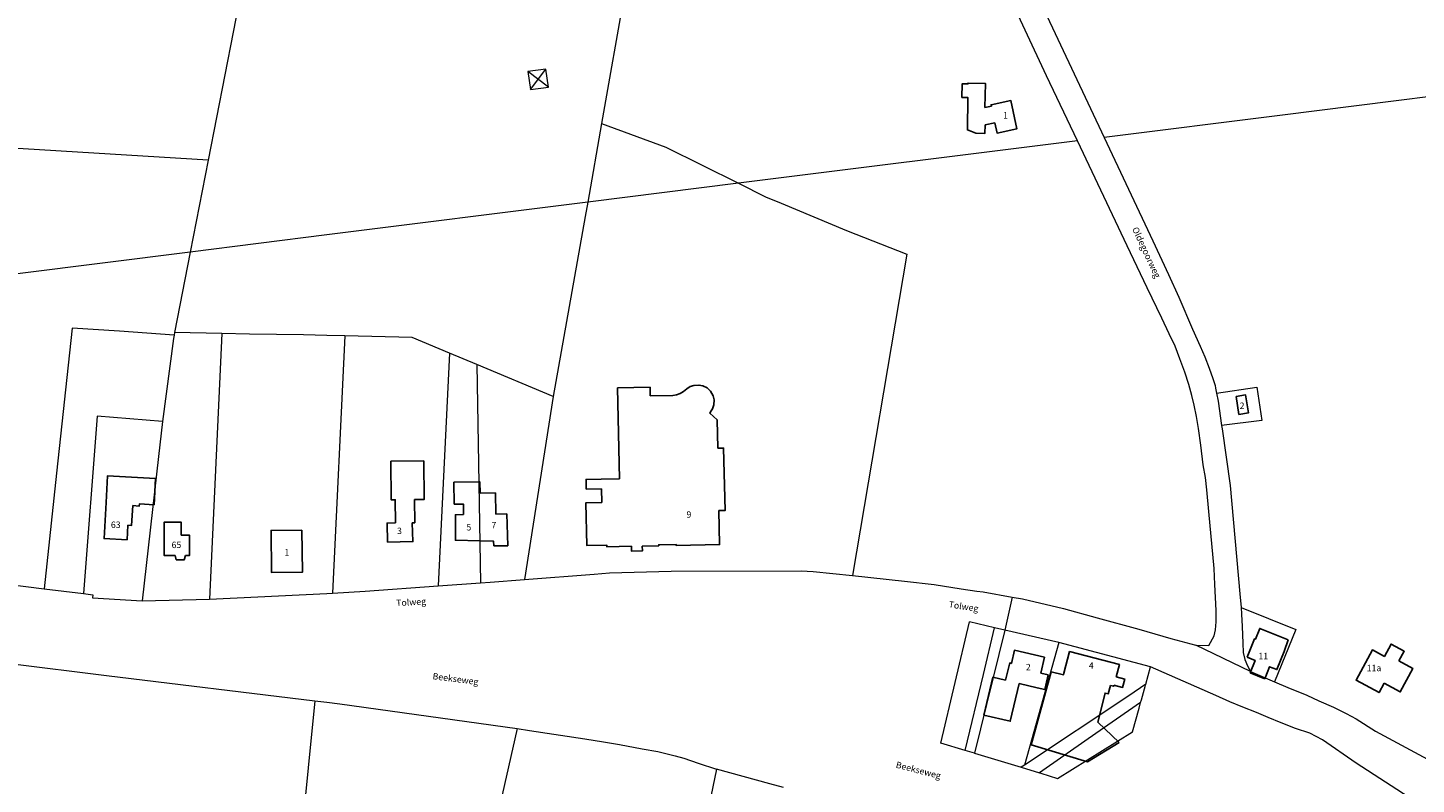
# Model space of a CAD drawing. Units: metres. Extents: x 202000 to 222000, y 431000 to 444000.
# Drawn here: x 207907 to 208339, y 438752 to 438988 of the extents above; entities that cross this region are included whole.
import ezdxf
from ezdxf.enums import TextEntityAlignment as Align

# ---------------------------------------------------------------- set-up
doc = ezdxf.new("R2010")
doc.units = ezdxf.units.M
doc.header["$MEASUREMENT"] = 0
doc.layers.get('0').update_dxf_attribs({"color": 5, "lineweight": 40})
doc.layers.add('B01', color=5, linetype='Continuous')
doc.layers.add('B11', color=5, linetype='Continuous')
for name, color, linetype, lineweight in [('G01', 30, 'Continuous', 30), ('S07', 4, 'Continuous', 0), ('Z02', 4, 'Continuous', 0), ('Z06', 4, 'Continuous', 0)]:
    doc.layers.add(name, color=color, linetype=linetype, lineweight=lineweight)
doc.styles.add('ISO', font='ISO.shx')

# ---------------------------------------------------------------- blocks, each defined once
blk = doc.blocks.new('HM')
at = {"color": 0, "linetype": 'Continuous', "ltscale": 10}
for p, q in [((5, 5), (0, 0)), ((10, 0), (0, 0)), ((0, 0), (5, -5)), ((5, -5), (5, 5)), ((10, 0), (5, 5)), ((5, -5), (10, 0))]:
    blk.add_line(p, q, dxfattribs=at)

msp = doc.modelspace()

# ---------------------------------------------------------------- linework, layer by layer
at = {"layer": 'B01', "ltscale": 10, "flags": 128}
for points in [[(208206.869, 438963.588), (208206.786, 438963.976), (208212.949, 438965.289), (208214.82, 438956.504), (208208.657, 438955.191), (208207.978, 438958.381)], [(208085.427, 438847.463), (208091.083, 438847.574), (208090.527, 438875.835), (208100.649, 438876.034), (208100.702, 438873.329)], [(208283.016, 438873.185), (208283.925, 438867.58), (208286.888, 438868.061), (208285.98, 438873.666), (208283.016, 438873.185)], [(208121.512, 438865.921), (208121.687, 438857.046)], [(208094.811, 438826.551), (208087.128, 438826.4), (208087.118, 438826.939), (208080.911, 438826.816), (208080.65, 438840.082), (208085.571, 438840.178), (208085.487, 438844.433)], [(207939.589, 438839.191), (207939.244, 438833.053), (207938.122, 438833.116), (207937.866, 438828.562), (207930.683, 438828.965), (207931.313, 438840.182)], [(208122.069, 438837.655), (208122.277, 438827.065), (208108.746, 438826.799), (208108.74, 438827.138), (208103.304, 438827.031), (208103.31, 438826.718), (208098.191, 438826.617)], [(208026.617, 438833.86), (208026.832, 438828.024), (208018.92, 438827.862), (208018.761, 438833.793), (208021.363, 438833.815)], [(208047.655, 438828.242), (208040.054, 438828.441), (208040.014, 438836.372), (208042.564, 438836.416)], [(208052.616, 438836.589), (208056.031, 438836.648), (208056.301, 438826.725), (208052.016, 438826.726), (208051.905, 438828.13), (208047.655, 438828.242)], [(207949.392, 438830.052), (207949.355, 438823.69), (207952.759, 438823.67)], [(207956.042, 438823.651), (207957.245, 438823.644), (207957.282, 438830.006), (207954.646, 438830.021)], [(207992.255, 438831.593), (207992.406, 438818.479), (207982.835, 438818.368), (207982.684, 438831.483), (207992.255, 438831.593)], [(208098.191, 438826.617), (208098.22, 438825.12), (208094.841, 438825.054), (208094.811, 438826.551)], [(207956.042, 438823.651), (207955.643, 438822.37), (207953.14, 438822.374), (207952.759, 438823.67)], [(208299.236, 438797.431), (208290.384, 438800.992), (208289.027, 438797.62), (208288.743, 438797.734), (208286.45, 438792.034)], [(208333.702, 438790.852), (208335.348, 438793.895), (208331.293, 438796.088), (208329.214, 438792.245), (208325.472, 438794.27), (208320.38, 438784.858), (208327.517, 438780.997), (208329.115, 438783.952)], [(208211.302, 438784.84), (208212.571, 438790.231), (208213.094, 438790.108), (208214.057, 438794.195), (208223.376, 438792.001), (208222.212, 438787.056)], [(208229.46, 438787.045), (208231.217, 438793.766), (208246.689, 438789.721), (208245.691, 438785.904)], [(208287.367, 438787.121), (208288.95, 438791.02), (208286.45, 438792.034)], [(208298.009, 438793.772), (208295.729, 438788.156), (208293.481, 438789.069), (208291.938, 438785.266)], [(208291.938, 438785.266), (208287.367, 438787.121)], [(208221.144, 438782.522), (208215.518, 438783.847)], [(208245.009, 438783.295), (208244.932, 438783), (208243.988, 438783.247)]]:
    msp.add_lwpolyline(points, dxfattribs=at)
at = {"layer": 'B11', "ltscale": 10, "flags": 128}
for points in [[(208206.869, 438963.588), (208204.838, 438963.156), (208205.059, 438970.594), (208199.598, 438970.756), (208199.594, 438970.453), (208197.759, 438970.475), (208197.706, 438966.247), (208199.542, 438966.224), (208199.417, 438956.142), (208202.005, 438955.131), (208204.833, 438955.088), (208204.951, 438957.737), (208207.978, 438958.381)], [(208119.635, 438868.721), (208120.045, 438869.364), (208120.487, 438870.601), (208120.546, 438872.116), (208120.288, 438873.364), (208119.418, 438874.787), (208118.396, 438875.829), (208117.083, 438876.462), (208115.834, 438876.751), (208114.293, 438876.619), (208113.084, 438876.285), (208112.055, 438875.543), (208110.988, 438874.725), (208109.945, 438874.111), (208108.877, 438873.649), (208107.757, 438873.468), (208100.702, 438873.329)], [(208121.512, 438865.921), (208119.183, 438868.012), (208119.635, 438868.721)], [(208122.069, 438837.655), (208123.994, 438837.679), (208123.529, 438857.101), (208121.687, 438857.046)], [(208026.617, 438833.86), (208027.372, 438833.866), (208027.311, 438841.058), (208030.282, 438841.083), (208030.18, 438853.098), (208019.978, 438853.011), (208020.08, 438840.996), (208021.301, 438841.007), (208021.363, 438833.815)], [(207931.313, 438840.182), (207931.78, 438848.499), (207946.735, 438847.659)], [(207946.735, 438847.659), (207946.276, 438839.493)], [(208042.564, 438836.416), (208042.508, 438839.707), (208039.671, 438839.658), (208039.554, 438846.457), (208047.689, 438846.597), (208047.75, 438843.096)], [(208085.427, 438847.463), (208080.706, 438847.37), (208080.766, 438844.34), (208085.487, 438844.433)], [(208047.75, 438843.096), (208052.503, 438843.178), (208052.616, 438836.589)], [(207946.276, 438839.493), (207941.677, 438839.751), (207941.639, 438839.076), (207939.589, 438839.191)], [(207949.392, 438830.052), (207949.416, 438834.087), (207954.67, 438834.057), (207954.646, 438830.021)], [(208298.009, 438793.772), (208299.236, 438797.431)], [(208329.115, 438783.952), (208334.144, 438781.231), (208338.07, 438788.489), (208333.702, 438790.852)], [(208211.302, 438784.84), (208207.309, 438785.78), (208204.534, 438773.999), (208212.743, 438772.065), (208215.518, 438783.847)], [(208225.441, 438787.473), (208219.291, 438764.739)], [(208221.144, 438782.522), (208223.45, 438781.979), (208224.518, 438786.513), (208222.212, 438787.056)], [(208229.46, 438787.045), (208229.332, 438786.556), (208225.441, 438787.473)], [(208245.009, 438783.295), (208247.677, 438782.598), (208248.359, 438785.207), (208245.691, 438785.904)], [(208246.591, 438765.519), (208240.036, 438771.801), (208242.228, 438780.863), (208243.257, 438780.622), (208243.988, 438783.247)], [(208219.291, 438764.739), (208236.751, 438759.475), (208246.591, 438765.519)]]:
    msp.add_lwpolyline(points, dxfattribs=at)
at = {"layer": 'G01', "color": 4, "linetype": 'Continuous', "lineweight": 0, "ltscale": 10, "flags": 128}
for points in [[(207973.447, 439000), (207963.074, 438946.757)], [(208092.869, 439000), (208085.531, 438958.194)], [(208233.618, 438952.77), (208224.013, 438972.989), (208211.417, 439000)], [(208220.206, 439000), (208223.331, 438993.425), (208241.98, 438953.787)], [(208554.089, 438993.073), (208548.491, 438992.376), (208296.69, 438960.653), (208241.98, 438953.787)], [(207963.074, 438946.757), (207776.651, 438958.167)], [(208085.531, 438958.194), (208081.223, 438933.651)], [(208085.531, 438958.194), (208105.528, 438950.763), (208128.143, 438939.538)], [(208233.618, 438952.77), (208128.143, 438939.538)], [(208270.514, 438795.77), (208274.581, 438795.661), (208276.202, 438798.666), (208276.644, 438800.511), (208276.809, 438803.006), (208276.785, 438806.511), (208276.393, 438814.676), (208276.165, 438819.647), (208274.517, 438837.37), (208273.919, 438844.156), (208273.53, 438847.953), (208272.829, 438851.941), (208272.052, 438858.061), (208271.36, 438863.218), (208270.668, 438866.953), (208269.984, 438870.484), (208269.266, 438873.507), (208268.281, 438876.927), (208267.078, 438880.745), (208265.56, 438884.856), (208264.047, 438888.816), (208262.233, 438892.663), (208259.927, 438897.508), (208255.372, 438906.998), (208249.167, 438920.036), (208233.618, 438952.77)], [(208241.98, 438953.787), (208257.085, 438921.64)], [(207963.074, 438946.757), (207957.496, 438918.13)], [(208128.143, 438939.538), (208081.223, 438933.651)], [(208128.143, 438939.538), (208136.556, 438935.362), (208141.403, 438933.351), (208161.72, 438924.882), (208180.579, 438917.429), (208163.618, 438817.498)], [(208081.223, 438933.651), (208000, 438923.462)], [(208081.223, 438933.651), (208080.44, 438929.187), (208070.447, 438873.199)], [(208000, 438923.462), (207957.496, 438918.13)], [(208257.085, 438921.64), (208261.981, 438911.147), (208265.231, 438904.049), (208269.498, 438894.091), (208271.818, 438888.84), (208273.259, 438885.487), (208274.652, 438882.032), (208275.782, 438878.821), (208276.471, 438876.61), (208276.601, 438875.802), (208276.921, 438874.182)], [(207957.496, 438918.13), (207903.682, 438911.379), (207768.699, 438894.303)], [(207957.496, 438918.13), (207952.614, 438893.07)], [(207952.467, 438892.315), (207935.464, 438893.469), (207920.79, 438894.447), (207915.909, 438849.288), (207912.044, 438813.343)], [(207952.467, 438892.315), (207952.254, 438891.22), (207948.907, 438865.393)], [(207952.614, 438893.07), (207952.467, 438892.315)], [(207967.282, 438892.791), (207952.614, 438893.07)], [(207967.282, 438892.791), (207963.528, 438810.082)], [(208000, 438892.192), (207992.802, 438892.367), (207975.927, 438892.627), (207967.282, 438892.791)], [(208005.664, 438892.054), (208000, 438892.192)], [(208005.664, 438892.054), (208001.817, 438811.91)], [(208038.159, 438886.712), (208026.613, 438891.545), (208005.664, 438892.054)], [(208038.159, 438886.712), (208034.693, 438814.245)], [(208046.724, 438883.128), (208038.159, 438886.712)], [(208070.447, 438873.199), (208046.724, 438883.128)], [(208046.724, 438883.128), (208047.876, 438815.181)], [(208070.447, 438873.199), (208061.499, 438816.192)], [(208276.921, 438874.182), (208289.493, 438876.111), (208291.031, 438865.751), (208278.529, 438864.134)], [(208276.921, 438874.182), (208277.407, 438871.715), (208278.529, 438864.134)], [(207948.907, 438865.393), (207928.479, 438866.999), (207924.235, 438811.801)], [(207948.907, 438865.393), (207947.661, 438854.502)], [(208278.529, 438864.134), (208278.679, 438863.124), (208281.137, 438845.481), (208284.218, 438811.756), (208284.571, 438807.534)], [(207947.661, 438854.502), (207942.517, 438809.534)], [(207760.993, 438832.423), (207764.118, 438832.056), (207912.044, 438813.343)], [(208047.876, 438815.181), (208050.867, 438815.393), (208061.499, 438816.192)], [(208061.499, 438816.192), (208083.191, 438817.82), (208087.951, 438818.245), (208107.185, 438818.781), (208147.668, 438818.909), (208151.435, 438818.688), (208163.618, 438817.498)], [(208163.618, 438817.498), (208179.786, 438815.689), (208189.016, 438814.699), (208197.5, 438813.275), (208202.323, 438812.623), (208204.34, 438812.351), (208213.373, 438810.722)], [(207912.044, 438813.343), (207924.235, 438811.801)], [(207924.235, 438811.801), (207927.209, 438811.424)], [(207963.528, 438810.082), (208000, 438811.823)], [(208000, 438811.823), (208001.817, 438811.91)], [(208001.817, 438811.91), (208011.901, 438812.627), (208034.693, 438814.245)], [(208034.693, 438814.245), (208047.876, 438815.181)], [(207927.209, 438811.424), (207927.092, 438810.455), (207942.517, 438809.534)], [(207942.517, 438809.534), (207963.528, 438810.082)], [(208213.373, 438810.722), (208211.063, 438800.45)], [(208213.373, 438810.722), (208216.56, 438810.147), (208229.263, 438807.198), (208239.781, 438804.272), (208252.708, 438800.772), (208262.768, 438797.88), (208270.514, 438795.77)], [(208284.571, 438807.534), (208284.751, 438805.373), (208284.937, 438801.57), (208285.174, 438796.345), (208285.277, 438793.453), (208285.708, 438791.335), (208286.544, 438789.282), (208287.518, 438787.589)], [(208284.571, 438807.534), (208301.623, 438800.674), (208294.982, 438784.393)], [(208191.132, 438765.249), (208200.047, 438802.987)], [(208198.714, 438762.977), (208204.411, 438786.653), (208207.884, 438801.182)], [(208207.884, 438801.182), (208200.047, 438802.987)], [(208211.063, 438800.45), (208201.61, 438762.109)], [(208211.063, 438800.45), (208207.884, 438801.182)], [(208227.864, 438796.58), (208211.063, 438800.45)], [(207832.21, 438798.393), (207851.255, 438796.005), (207901.402, 438790.077), (207931.404, 438786.375), (207996.303, 438778.487)], [(208227.864, 438796.58), (208217.169, 438758.407)], [(208256.378, 438789.015), (208227.864, 438796.58)], [(208287.518, 438787.589), (208270.514, 438795.77)], [(208254.893, 438783.617), (208256.378, 438789.015)], [(208309.969, 438766.293), (208305.934, 438768.333), (208301.511, 438769.851), (208297.081, 438771.572), (208293.06, 438773.207), (208289.344, 438774.852), (208285.12, 438776.479), (208281.098, 438778.164), (208276.71, 438780.14), (208256.378, 438789.015)], [(208287.518, 438787.589), (208294.982, 438784.393)], [(208254.893, 438783.617), (208249.687, 438779.976), (208217.169, 438758.407)], [(208253.317, 438777.888), (208253.545, 438778.717), (208254.496, 438782.174)], [(208254.496, 438782.174), (208254.702, 438782.924), (208254.8, 438783.28), (208254.893, 438783.617)], [(208294.982, 438784.393), (208299.126, 438782.619), (208305.003, 438780.188), (208308.825, 438778.445), (208313.316, 438776.421), (208317.246, 438774.479), (208320.455, 438772.815)], [(207996.303, 438778.487), (207989.988, 438714.806), (207985.587, 438715.715), (207977.807, 438663.753)], [(207996.303, 438778.487), (208000, 438778.038)], [(208000, 438778.038), (208004.058, 438777.545), (208059.266, 438769.779)], [(208253.317, 438777.888), (208237.034, 438766.633), (208221.849, 438756.015)], [(208252.851, 438776.197), (208253.317, 438777.888)], [(208222.237, 438755.897), (208227.492, 438754.297), (208250.801, 438768.747), (208252.851, 438776.197)], [(208320.455, 438772.815), (208326.43, 438769.042)], [(208059.266, 438769.779), (208045.265, 438707.877)], [(208059.266, 438769.779), (208063.079, 438769.242), (208080.292, 438766.607), (208086.116, 438765.698), (208091.075, 438764.808), (208098.132, 438763.486), (208103.09, 438762.647), (208108.47, 438761.367), (208111.088, 438760.597), (208115.561, 438759.08), (208121.318, 438757.203)], [(208326.43, 438769.042), (208350.721, 438755.97), (208383.609, 438734.461)], [(208198.714, 438762.977), (208191.132, 438765.249)], [(208320.389, 438759.016), (208309.969, 438766.293)], [(208201.61, 438762.109), (208198.714, 438762.977)], [(208201.61, 438762.109), (208216.142, 438757.752)], [(208121.318, 438757.203), (208108.356, 438694.695)], [(208142.148, 438751.446), (208137.942, 438752.565), (208121.318, 438757.203)], [(208217.169, 438758.407), (208216.142, 438757.752)], [(208216.142, 438757.752), (208221.849, 438756.015)], [(208221.849, 438756.015), (208222.237, 438755.897)], [(208380.868, 438720.434), (208362.337, 438732.548), (208338.703, 438747.229), (208320.389, 438759.016)]]:
    msp.add_lwpolyline(points, dxfattribs=at)

# ---------------------------------------------------------------- block references
at = {"layer": 'S07', "ltscale": 10, "xscale": 0.803535, "yscale": 0.803535, "zscale": 0.803535, "rotation": 322.78356}
msp.add_blockref('HM', (208062.589, 438974.331), dxfattribs=at)

# ---------------------------------------------------------------- texts
at = {"layer": 'Z02', "style": 'ISO'}
for s, p in [('1', (208210.525, 438959.083)), ('2', (208284.115, 438868.665)), ('63', (207932.8, 438831.626)), ('5', (208043.459, 438830.84)), ('7', (208051.247, 438831.46)), ('9', (208111.955, 438834.81)), ('3', (208021.865, 438829.723)), ('65', (207951.688, 438825.367)), ('1', (207986.811, 438823.033)), ('4', (208237.181, 438787.778)), ('11', (208289.981, 438790.777)), ('2', (208217.582, 438787.306)), ('11a', (208323.666, 438787.04))]:
    msp.add_text(s, height=2, dxfattribs=at).set_placement(p, align=Align.BOTTOM_LEFT)
at = {"layer": 'Z06', "style": 'ISO'}
for s, rotation, p in [('Oldegoorweg', 294.95115, (208250.043, 438925.091)), ('Tolweg', 3.38329, (208021.702, 438807.271)), ('Tolweg', 351.43241, (208193.383, 438806.918)), ('Beekseweg', 352.70444, (208032.758, 438784.566)), ('Beekseweg', 345.51897, (208176.804, 438757.068))]:
    msp.add_text(s, height=2, rotation=rotation, dxfattribs=at).set_placement(p, align=Align.BOTTOM_LEFT)

doc.saveas('drawing.dxf')
